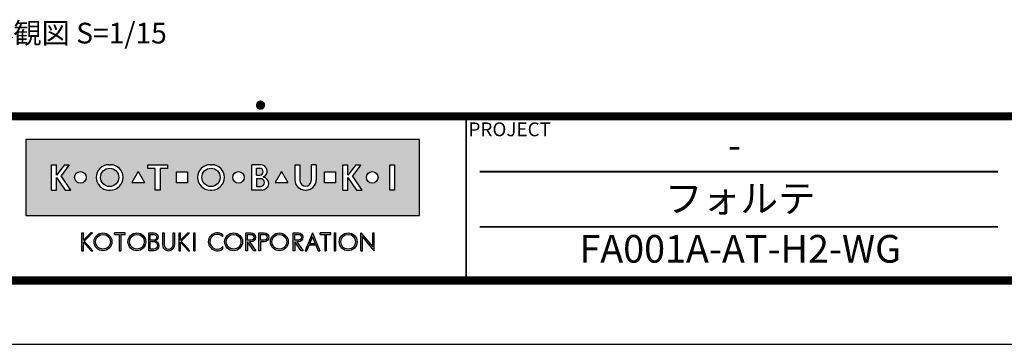
# Model space of a CAD drawing. Extents: x 0 to 6300, y 0 to 4455.
# Drawn here: x 2698 to 4836, y 0 to 704 of the extents above; entities that cross this region are included whole.
import ezdxf
from ezdxf.enums import TextEntityAlignment as Align

# ---------------------------------------------------------------- set-up
doc = ezdxf.new("R2010")
doc.units = 0
doc.header["$LTSCALE"] = 4.5
doc.layers.get('0').update_dxf_attribs({"linetype": 'CONTINUOUS'})
doc.layers.get('DEFPOINTS').update_dxf_attribs({"linetype": 'CONTINUOUS'})
doc.layers.add('P_3TEXT', color=60, linetype='CONTINUOUS')
doc.layers.add('P_5DRAWFRAME', color=104, linetype='CONTINUOUS')
doc.styles.add('BIGFONT', font='simplex.shx', dxfattribs={"bigfont": 'bigfont.shx'})

# ---------------------------------------------------------------- blocks, each defined once
blk = doc.blocks.new('DFP3')
h = blk.add_hatch(color=83)
h.paths.add_polyline_path([(180.7771999999999, 29.65329999999994), (180.7771999999999, 18.64834950495063), (237.7772, 18.64834950495063), (237.7772, 29.65329999999994)])
h.paths.add_polyline_path([(204.1796504950495, 24.95080000000035), (204.1796504950495, 23.35084950495056), (202.5796999999999, 23.35084950495056), (202.5796999999999, 24.95080000000001)], flags=16)
h.paths.add_polyline_path([(207.4712594059405, 25.98498316831709), (207.697001980198, 25.98498316831709, -1), (207.697001980198, 22.31666633663386), (207.4712594059405, 22.31666633663386, -1)], flags=16)
h.paths.add_polyline_path([(208.9103683168316, 24.15082475247547, -1), (206.2578930693068, 24.15082475247547, -1)], flags=0)
h.paths.add_polyline_path([(201.2633386138613, 25.9849831683171), (201.2633386138613, 25.42062673267328), (200.2192792079208, 25.42062673267328), (200.2192792079208, 22.31666633663386), (199.4856158415841, 22.31666633663386), (199.4856158415841, 25.42062673267328), (198.4415564356435, 25.42062673267328), (198.4415564356435, 25.98498316831709)], flags=16)
h.paths.add_polyline_path([(212.4028175742573, 24.15082475247547, -1), (210.7228695544553, 24.15082475247547, -1)], flags=16)
h.paths.add_polyline_path([(197.9543973209085, 23.40117101048351), (196.1069333721607, 23.40117101048351), (197.0306653465346, 25.00112150553295)], flags=16)
h.paths.add_polyline_path([(213.5098732673266, 25.9849831683171), (214.7937841584158, 25.98498316831709, -0.8268396299405429), (215.132258940184, 24.21557239597574, -0.9235794106673716), (214.9811397058823, 22.31666633663386), (213.5098732673266, 22.31666633663386)], flags=16)
h.paths.add_polyline_path([(193.0237346534653, 22.31666633663386), (192.7979920792079, 22.31666633663386, -1), (192.7979920792079, 25.98498316831709), (193.0237346534653, 25.98498316831709, -1)], flags=16)
h.paths.add_polyline_path([(214.1588831683168, 25.47706237623782), (214.6385861386138, 25.47706237623782, -1), (214.6385861386138, 24.46122079207927), (214.1588831683168, 24.46122079207927)], flags=0)
h.paths.add_polyline_path([(214.1588831683168, 23.98151782178226), (214.7373485148514, 23.98151782178226, -1.000000696587788), (214.7373485148514, 22.82458712871313), (214.1588831683167, 22.82458712871313)], flags=0)
h.paths.add_polyline_path([(194.237100990099, 24.15082475247547, -1), (191.5846257425742, 24.15082475247547, -1)], flags=0)
h.paths.add_polyline_path([(216.8470323820617, 23.40117101048351), (217.7707643564355, 25.001121505533), (218.6944963308095, 23.40117101048351)], flags=16)
h.paths.add_polyline_path([(189.5181641089108, 24.15082475247547, -1), (187.8382160891088, 24.15082475247547, -1)], flags=16)
h.paths.add_polyline_path([(219.7177940594059, 25.98498316831709), (220.4514574257425, 25.98498316831709), (220.4514574257425, 23.69933960396035, 1.000000186147331), (222.0880910891088, 23.69933960396035), (222.0880910891088, 25.9849831683171), (222.8217544554455, 25.98498316831709), (222.8217544554455, 23.79810198019809, -0.4142135623730698), (221.3403188118811, 22.31666633663386), (221.1992297029703, 22.31666633663386, -0.4142135623731069), (219.7177940594059, 23.79810198019822)], flags=16)
h.paths.add_polyline_path([(187.0697742574257, 25.98498316831709), (185.8689092457776, 24.35977938264444), (187.267299009901, 22.31666633663386), (186.4772, 22.31666633663386), (185.2073980198019, 24.15082475247546), (185.2073980198019, 22.31666633663386), (184.5019524752474, 22.31666633663385), (184.5019524752474, 25.98498316831709), (185.2073980198019, 25.98498316831709), (185.2073980198019, 24.47750579499151), (186.3492172393709, 25.9849831683171)], flags=16)
h.paths.add_polyline_path([(223.9970267326732, 24.95080000000002), (225.5969772277228, 24.95080000000001), (225.5969772277228, 23.35084950495056), (223.9970267326732, 23.35084950495056)], flags=16)
h.paths.add_polyline_path([(226.687596039604, 25.98498316831709), (227.3930415841584, 25.9849831683171), (227.3930415841584, 24.4775057949916), (228.5348608037275, 25.98498316831709), (229.2554178217821, 25.98498316831709), (228.0545528101339, 24.35977938264445), (229.4529425742574, 22.31666633663386), (228.6628435643564, 22.31666633663386), (227.3930415841584, 24.15082475247553), (227.3930415841584, 22.31666633663386), (226.6875960396039, 22.31666633663386)], flags=16)
h.paths.add_polyline_path([(231.7602433168317, 24.15082475247547, -1), (230.0802952970297, 24.15082475247547, -1)], flags=16)
h.paths.add_polyline_path([(233.4880910891088, 25.9849831683171), (234.1653188118812, 25.98498316831709), (234.1653188118811, 22.31666633663385), (233.4880910891088, 22.31666633663386)], flags=16)
for points in [[(188.8907171647544, 13.53735916098693), (189.1165651408755, 13.53735916098692), (189.1165651408755, 14.76717399791187), (190.2463262212482, 13.53735916098693), (190.4721733674334, 13.53735916098693), (189.1998782596873, 14.92233052091695), (190.3994002936616, 16.11713949004919), (190.1735531486242, 16.11713949004919), (189.1165651408755, 15.06430434153457), (189.1165651408755, 16.12412506081215), (188.8907171647544, 16.12412506081215)], [(193.62009298013, 16.12870630717222), (193.6200929801299, 15.89827044520378), (194.2868303126868, 15.89827044520378), (194.2868303126868, 13.53735252149947), (194.5126782888079, 13.53735252149946), (194.5126782888079, 15.89827044520378), (195.1794156213647, 15.89827044520378), (195.1794156213646, 16.12870630717222)], [(200.7873865153659, 16.1241184213247), (200.5615393691806, 16.1241184213247), (200.5615393691806, 14.41141449004919, 0.9993112080576029), (202.3096508572413, 14.41020999000819), (202.3096508572412, 16.1241184213247), (202.0838037110561, 16.1241184213247), (202.0838037110561, 14.41141449004919, -1), (200.7873865153659, 14.41141449004919)], [(209.2881845934089, 13.81794368446969), (209.2881845934089, 14.12892027475158, -2.667269372855936), (209.2881845934089, 15.53256394704789), (209.2881845934089, 15.84354053732978, 2.071285835562603)], [(223.371153347049, 16.10296667409115), (223.371153347049, 15.87711952790606), (224.0378906796058, 15.87711952790607), (224.0378906796058, 13.51620741375338), (224.263738655727, 13.51620741375338), (224.263738655727, 15.87711952790607), (224.9304759882837, 15.87711952790607), (224.9304759882837, 16.10296667409115)]]:
    blk.add_hatch(color=0).paths.add_polyline_path(points)
h = blk.add_hatch(color=0)
h.paths.add_polyline_path([(190.6519715182779, 14.830738791156, 1), (193.2387307786157, 14.830738791156, 1)])
h.paths.add_polyline_path([(193.0128836324305, 14.830738791156, -1.00000013533277), (190.8778186644631, 14.830738791156, -1.00000013533277)], flags=16)
h = blk.add_hatch(color=0)
h.paths.add_polyline_path([(195.5607786528149, 14.830738791156, 1), (198.1475379131527, 14.830738791156, 1)])
h.paths.add_polyline_path([(197.9216907669675, 14.830738791156, -1.00000013533277), (195.7866257990001, 14.830738791156, -1.00000013533277)], flags=16)
h = blk.add_hatch(color=0)
edge = h.paths.add_edge_path(flags=16)
edge.add_line((198.7944098991748, 15.89827044520379), (199.2657164076198, 15.89827127513954))
edge.add_arc((199.2657171527633, 15.47511681969394), 0.4231544554462469, -90.00010089361018, 90.00010089361012, ccw=False)
edge.add_line((199.2657164076198, 15.05196236424835), (198.7944098991748, 15.05196236424835))
edge.add_line((198.7944098991748, 15.05196236424835), (198.7944098991748, 15.89827044520379))
edge = h.paths.add_edge_path(flags=16)
edge.add_line((198.7944098991748, 14.87128448131298), (199.2657164076198, 14.87128448131298))
edge.add_arc((199.2657164076198, 14.31724539424268), 0.5540390870702971, -90, 90, ccw=False)
edge.add_line((199.2657164076198, 13.76320630717238), (198.7944098991748, 13.76320630717238))
edge.add_line((198.7944098991748, 13.76320630717238), (198.7944098991748, 14.87128448131298))
edge = h.paths.add_edge_path()
edge.add_line((198.5685627529896, 16.1241184213247), (199.3334707174625, 16.1241184213247))
edge.add_arc((199.3334707174625, 15.54287112953676), 0.5812472917879354, -90, 90, ccw=False)
edge.add_arc((199.3334707174625, 14.24949149936813), 0.7121323383808971, -90, 90, ccw=False)
edge.add_line((199.3334707174625, 13.53735916098724), (198.5685627529896, 13.53735916098692))
edge.add_line((198.5685627529896, 13.53735916098692), (198.5685627529896, 16.1241184213247))
h = blk.add_hatch(color=0)
h.paths.add_polyline_path([(203.266972828703, 14.92233052091694), (204.4735004932343, 16.1241184213247), (204.247653347049, 16.1241184213247), (203.1836588799552, 15.06430434153459), (203.1836588799553, 16.1241184213247), (202.9712907232867, 16.1241184213247), (202.9712907232867, 13.53735916098692), (203.1836588799553, 13.53735916098692), (203.1836588799552, 14.76717399791191), (204.313419960328, 13.53735916098693), (204.5392679364492, 13.53735916098693)])
h.paths.add_polyline_path([(205.3050016871772, 16.1241184213247), (205.0791545409919, 16.1241184213247), (205.0791545409919, 13.53735916098692), (205.3050016871772, 13.53735916098692)])
h = blk.add_hatch(color=0)
h.paths.add_polyline_path([(209.5578390779751, 14.83074211089973, 1), (212.1446049778004, 14.83074211089973, 1)])
h.paths.add_polyline_path([(211.9187578316151, 14.83074211089973, -1.000000127167677), (209.7836862241603, 14.83074211089973, -1.000000127167677)], flags=16)
h = blk.add_hatch(color=0)
h.paths.add_polyline_path([(212.6219144128614, 13.53735916098692), (212.8477623889827, 13.53735916098692), (212.8477623889827, 14.83074211089974), (213.7832587052317, 13.53735916098692), (214.0592115736069, 13.53735916098692), (213.1511404903222, 14.83074211089974), (213.3857525899145, 14.83074211089973, 1), (213.3857525899145, 16.12412506081216), (212.6219144128615, 16.12412506081216)])
h.paths.add_polyline_path([(212.8477623889827, 15.89827708469125), (213.3857525899145, 15.89827708469124, -1), (213.3857525899144, 15.05658925708469), (212.8477623889826, 15.05658925708481)], flags=16)
h = blk.add_hatch(color=0)
edge = h.paths.add_edge_path()
edge.add_line((214.5233134082022, 16.12412506081216), (215.2871507553193, 16.12412423087619))
edge.add_arc((215.2871500526669, 15.47743317088784), 0.6466910599887343, -89.99993774613517, 89.99993774613517, ccw=False)
edge.add_line((215.2871507553193, 14.83074211089949), (214.7491605543875, 14.83074211089949))
edge.add_line((214.7491605543875, 14.83074211089949), (214.7491605543875, 13.53735916098692))
edge.add_line((214.7491605543875, 13.53735916098692), (214.5233134082022, 13.53735916098692))
edge.add_line((214.5233134082022, 13.53735916098692), (214.5233134082022, 16.12412506081216))
edge = h.paths.add_edge_path(flags=16)
edge.add_line((214.7491605543875, 15.89827708469124), (215.2871507553193, 15.89827708469124))
edge.add_arc((215.2871507553193, 15.47743317088803), 0.4208439138032176, -90, 90, ccw=False)
edge.add_line((215.2871507553193, 15.05658925708481), (214.7491605543875, 15.05658925708481))
edge.add_line((214.7491605543875, 15.05658925708481), (214.7491605543875, 15.89827708469124))
h = blk.add_hatch(color=0)
h.paths.add_polyline_path([(216.1804215910794, 14.83074211089973, 1), (218.7671874909046, 14.83074211089973, 1)])
h.paths.add_polyline_path([(218.5413403447194, 14.83074211089973, -1.000000127167677), (216.4062687372646, 14.83074211089973, -1.000000127167677)], flags=16)
h = blk.add_hatch(color=0)
h.paths.add_polyline_path([(220.0043738188021, 14.83074211089974), (220.2389859183945, 14.83074211089973, 1), (220.2389859183945, 16.12412506081216), (219.4751477413414, 16.12412506081216), (219.4751477413414, 13.53735916098692), (219.7009957174627, 13.53735916098692), (219.7009957174627, 14.83074211089975), (220.6364920337118, 13.53735916098692), (220.9124449020869, 13.53735916098692)])
h.paths.add_polyline_path([(219.7009957174626, 15.05658925708481), (219.7009957174626, 15.89827708469124), (220.2389859183945, 15.89827708469124, -1), (220.2389859183944, 15.05658925708469)], flags=16)
h = blk.add_hatch(color=0)
h.paths.add_polyline_path([(222.2898978723839, 16.12412506081215), (221.2189402427974, 13.53735916098692), (221.4633787838575, 13.53735916098693), (221.7907669317899, 14.32812626931532), (222.7890279830421, 14.32812626931532), (223.1164161309745, 13.53735916098692), (223.3608546720345, 13.53735916098692)])
h.paths.add_polyline_path([(222.2898978723839, 15.53371444636842), (222.6955232509512, 14.55397424543662), (221.8842716638807, 14.55397424543661)], flags=16)
h = blk.add_hatch(color=0)
h.paths.add_polyline_path([(225.626012097777, 16.12412506081215), (225.4001649515919, 16.12412506081215), (225.4001649515919, 13.53735916098692), (225.626012097777, 13.53735916098692)])
h.paths.add_polyline_path([(226.1408147186274, 14.83074211089973, 1), (228.7275806184527, 14.83074211089973, 1)])
h.paths.add_polyline_path([(228.5017334722675, 14.83074211089973, -1.000000127167677), (226.3666618648126, 14.83074211089973, -1.000000127167677)], flags=16)
h.paths.add_polyline_path([(229.2785510174043, 13.53735916098692), (229.5043989935255, 13.53735916098692), (229.5043989935255, 15.57938333105119), (231.2173510756454, 13.53735916098695), (231.2173510756455, 16.12412506081215), (230.9915030995243, 16.12412506081215), (230.9915030995243, 14.0821008907483), (229.2785510174043, 16.12412506081215)])
at = {"color": 0}
for p, q in [((214.1500001919297, 34.59999999999991), (214.7500001919296, 35.19999999999982)), ((214.1500001919297, 34.59999999999991), (214.7500001919296, 34)), ((214.1537481919295, 34.53303800000003), (214.8169621919295, 35.19625200000019)), ((214.1537481919295, 34.66696200000024), (214.8169621919295, 34.00374800000009)), ((214.1547661919297, 34.67547699999977), (214.6745231919297, 35.1952339999998)), ((214.1547661919297, 34.52452300000004), (214.6745231919297, 34.00476600000002)), ((214.1637421919295, 34.47232100000019), (214.8776791919295, 35.18625800000018)), ((214.1637421919295, 34.72767900000008), (214.8776791919295, 34.01374200000009)), ((214.1729561919295, 34.76437699999997), (214.5856231919295, 35.17704400000002)), ((214.1729561919295, 34.43562299999985), (214.5856231919295, 34.02295599999979)), ((214.1787211919296, 34.41658899999993), (214.9334111919296, 35.17127900000014)), ((214.1787211919296, 34.78341099999989), (214.9334111919296, 34.02872100000013)), ((214.1979081919297, 34.36506499999996), (214.9849351919295, 35.15209199999981)), ((214.1979081919297, 34.83493499999986), (214.9849351919295, 34.04790800000001)), ((214.2208011919295, 34.31724799999984), (215.0327521919297, 35.12919899999997)), ((214.2208011919295, 34.88275199999998), (215.0327521919297, 34.07080099999985)), ((214.2210101919296, 34.88314200000013), (214.4668581919296, 35.12899000000016)), ((214.2210101919296, 34.31685800000014), (214.4668581919296, 34.07101000000011)), ((214.2470671919296, 34.27280299999984), (215.0771971919297, 35.10293300000012)), ((214.2470671919296, 34.92719699999998), (215.0771971919297, 34.09706700000015)), ((214.2764861919296, 34.23151099999995), (215.1184891919295, 35.07351400000016)), ((214.2764861919296, 34.96848899999986), (215.1184891919295, 34.12648600000011)), ((214.3089261919297, 34.19324000000006), (215.1567601919294, 35.04107400000021)), ((214.3089261919297, 35.00676000000021), (215.1567601919294, 34.15892600000006)), ((214.3443241919297, 35.04207200000019), (215.1920721919296, 34.19432400000005)), ((214.3443241919297, 34.15792800000008), (215.1920721919296, 35.00567599999977)), ((214.3826831919296, 35.07442399999991), (215.2244241919296, 34.23268300000018)), ((214.3826831919296, 34.12557599999991), (215.2244241919296, 34.96731700000009)), ((214.4240651919297, 35.10375199999999), (215.2537521919297, 34.27406500000006)), ((214.4240651919297, 34.09624799999983), (215.2537521919297, 34.92593500000021)), ((214.4686061919295, 35.12992200000008), (215.2799221919298, 34.31860599999982)), ((214.4686061919295, 34.07007800000019), (215.2799221919298, 34.881394)), ((214.5165271919296, 35.15271200000007), (215.3027121919297, 34.36652700000013)), ((214.5165271919296, 34.04728800000021), (215.3027121919297, 34.83347300000014)), ((214.5681661919296, 35.17178400000012), (215.3217841919296, 34.41816599999993)), ((214.5681661919296, 34.02821600000016), (215.3217841919296, 34.78183399999989)), ((214.6240321919298, 35.18662799999993), (215.3366281919296, 34.47403200000008)), ((214.6240321919298, 34.01337199999989), (215.3366281919296, 34.72596800000019)), ((214.6849121919298, 35.19645899999978), (215.3464591919295, 34.53491200000008)), ((214.6849121919298, 34.00354100000004), (215.3464591919295, 34.6650880000002)), ((214.7520851919297, 35.19999599999983), (215.3499961919295, 34.60208499999999)), ((214.7520851919297, 34.00000399999999), (215.3499961919295, 34.59791499999983)), ((214.8278661919297, 35.19492600000012), (215.3449261919296, 34.67786599999999)), ((214.8278661919297, 34.00507400000015), (215.3449261919296, 34.52213399999982)), ((214.9172991919295, 35.17620399999987), (215.3262041919295, 34.76729900000009)), ((214.9172991919295, 34.02379599999995), (215.3262041919295, 34.43270100000018)), ((215.0376741919297, 35.12653899999987), (215.2765391919295, 34.88767400000006)), ((215.0376741919297, 34.07346099999995), (215.2765391919295, 34.31232600000021)), ((21.5, 33.5), (408, 33.5)), ((21.5, 33.44999999999982), (408, 33.44999999999982)), ((21.5, 33.40000000000009), (408, 33.40000000000009)), ((21.5, 33.34999999999991), (408, 33.34999999999991)), ((21.5, 33.30000000000018), (408, 33.30000000000018)), ((21.5, 33.25), (408, 33.25)), ((21.5, 33.19999999999982), (408, 33.19999999999982)), ((21.5, 33.15000000000009), (408, 33.15000000000009)), ((21.5, 33.09999999999991), (408, 33.09999999999991)), ((21.5, 33.05000000000018), (408, 33.05000000000018)), ((21.5, 33), (408, 33)), ((21.5, 32.94999999999982), (408, 32.94999999999982)), ((21.5, 32.90000000000009), (408, 32.90000000000009)), ((21.5, 32.84999999999991), (408, 32.84999999999991)), ((21.5, 32.80000000000018), (408, 32.80000000000018)), ((244.4749999999999, 33), (244.4749999999999, 9)), ((244.5250000000001, 33), (244.5250000000001, 9)), ((21.5, 32.75), (408, 32.75)), ((21.5, 32.69999999999982), (408, 32.69999999999982)), ((21.5, 32.65000000000009), (408, 32.65000000000009)), ((21.5, 32.59999999999991), (408, 32.59999999999991)), ((21.5, 32.55000000000018), (408, 32.55000000000018)), ((21.5, 32.5), (408, 32.5)), ((246.5, 25.02500000000009), (321.5, 25.02500000000009)), ((246.5, 24.97499999999991), (321.5, 24.97499999999991)), ((188.8907171647544, 16.12412506081215), (189.1165651408755, 16.12412506081215)), ((188.8907171647544, 13.53735916098692), (188.8907171647544, 16.1241184213247)), ((189.1165651408755, 15.06430434153457), (190.1805596079692, 16.1241184213247)), ((189.1165651408755, 15.06430434153457), (189.1165651408755, 16.1241184213247)), ((189.1998782596873, 14.92233052091694), (190.4064067541544, 16.1241184213247)), ((190.3993937955056, 16.11713949004919), (190.173552458872, 16.11713949004919)), ((190.1805662474568, 16.12412506081215), (190.4064067541544, 16.12412506081215)), ((195.1794156213647, 16.12870630717222), (193.6200929801299, 16.12870630717222)), ((193.6200929801299, 15.89827044520378), (193.6200929801299, 16.1241184213247)), ((193.6200929801299, 15.89827044520378), (194.2868303126868, 15.89827044520378)), ((194.2868303126868, 15.89827044520378), (194.2868303126868, 13.53735916098692)), ((194.5126782888079, 15.89827044520378), (194.5126782888079, 13.53735916098692)), ((194.5126782888079, 15.89827044520378), (195.1794156213647, 15.89827044520378)), ((195.1794156213647, 15.89827044520378), (195.1794156213647, 16.1241184213247)), ((200.5615393691806, 16.1241184213247), (200.5615393691806, 14.41141449004919)), ((200.5615393691806, 16.1241184213247), (200.7873865153659, 16.1241184213247)), ((200.7873865153659, 16.1241184213247), (200.7873865153659, 14.41141449004919)), ((202.0838037110561, 14.41141449004919), (202.0838037110561, 16.1241184213247)), ((202.0838037110561, 16.1241184213247), (202.3096508572413, 16.1241184213247)), ((202.3096508572413, 16.1241184213247), (202.3096508572413, 14.41261899202532)), ((202.9712907232867, 16.1241184213247), (203.1836588799553, 16.1241184213247)), ((202.9712907232867, 13.53735916098692), (202.9712907232867, 16.1241184213247)), ((203.1836588799553, 15.06430434153457), (203.1836588799553, 16.1241184213247)), ((203.1836588799553, 15.06430434153457), (204.247653347049, 16.1241184213247)), ((203.266972828703, 14.92233052091694), (204.4735004932343, 16.1241184213247)), ((204.247653347049, 16.1241184213247), (204.4735004932343, 16.1241184213247)), ((205.0791545409919, 13.53735916098692), (205.0791545409919, 16.1241184213247)), ((205.0791545409919, 16.1241184213247), (205.3050016871772, 16.1241184213247)), ((205.3050016871772, 13.53735916098692), (205.3050016871772, 16.1241184213247)), ((209.2881845934089, 15.53256332522697), (209.2881845934089, 15.84354031998514)), ((222.2898978723839, 16.12412506081215), (221.2189402427975, 13.53735916098692)), ((222.2898978723839, 16.12412506081215), (223.3608546720345, 13.53735916098692)), ((224.9304759882837, 16.10755455993867), (223.371153347049, 16.10755455993867)), ((224.9304759882837, 16.10296667409115), (223.371153347049, 16.10296667409115)), ((223.371153347049, 15.87711952790607), (223.371153347049, 16.10296667409115)), ((223.371153347049, 15.87711952790607), (224.0378906796058, 15.87711952790607)), ((224.0378906796058, 15.87711952790607), (224.0378906796058, 13.51620741375338)), ((224.263738655727, 15.87711952790607), (224.263738655727, 13.51620741375338)), ((224.263738655727, 15.87711952790607), (224.9304759882837, 15.87711952790607)), ((224.9304759882837, 15.87711952790607), (224.9304759882837, 16.10296667409115)), ((225.4001649515919, 16.12412506081215), (225.4001649515919, 13.53735916098692)), ((225.4001649515919, 16.12412506081215), (225.626012097777, 16.12412506081215)), ((225.626012097777, 16.12412506081215), (225.626012097777, 13.53735916098692)), ((229.2785510174043, 13.53735916098692), (229.2785510174043, 16.12412506081215)), ((229.2785510174043, 16.12412506081215), (230.9915030995243, 14.08210089074827)), ((230.9915030995243, 14.08210089074827), (230.9915030995243, 16.12412506081215)), ((230.9915030995243, 16.12412506081215), (231.2173510756454, 16.12412506081215)), ((231.2173510756454, 13.53735916098692), (231.2173510756454, 16.12412506081215)), ((246.5, 17.02500000000009), (321.5, 17.02500000000009)), ((246.5, 16.97499999999991), (321.5, 16.97499999999991)), ((189.1165651408755, 14.76717399791187), (190.2463262212482, 13.53735916098692)), ((189.1165651408755, 13.53735916098692), (189.1165651408755, 14.76717399791187)), ((189.1998782596873, 14.92233052091694), (190.4721733674335, 13.53735916098692)), ((203.1836588799553, 13.53735916098692), (203.1836588799553, 14.76717399791187)), ((203.1836588799553, 14.76717399791187), (204.313419960328, 13.53735916098692)), ((203.266972828703, 14.92233052091694), (204.5392679364492, 13.53735916098692)), ((221.4633787838575, 13.53735916098692), (221.7907669317899, 14.32812626931532)), ((222.789027983042, 14.32812626931532), (221.7907669317899, 14.32812626931532)), ((221.8842716638807, 14.55397424543661), (222.2898978723839, 15.53371444636832)), ((222.6955232509512, 14.55397424543661), (221.8842716638807, 14.55397424543661)), ((222.6955232509512, 14.55397424543661), (222.2898978723839, 15.53371444636832)), ((223.1164161309745, 13.53735916098692), (222.789027983042, 14.32812626931532)), ((229.5043989935255, 13.53735916098692), (229.5043989935255, 15.57938333105119)), ((231.2173510756454, 13.53735916098692), (229.5043989935255, 15.57938333105119)), ((188.8907171647544, 13.53735916098692), (189.1165651408755, 13.53735916098692)), ((190.2463262212482, 13.53735916098692), (190.4721733674335, 13.53735916098692)), ((194.2868303126868, 13.53735252149946), (194.5126782888079, 13.53735252149946)), ((202.9712907232867, 13.53735916098692), (203.1836588799553, 13.53735916098692)), ((204.313419960328, 13.53735916098692), (204.5392679364492, 13.53735916098692)), ((205.0791545409919, 13.53735916098692), (205.3050016871772, 13.53735916098692)), ((209.2881845934089, 13.81794390181394), (209.2881845934089, 14.12892089657249)), ((221.2189402427975, 13.53735916098692), (221.4633787838575, 13.53735916098692)), ((223.1164161309745, 13.53735916098692), (223.3608546720345, 13.53735916098692)), ((224.0378906796058, 13.51620741375338), (224.263738655727, 13.51620741375338)), ((225.4001649515919, 13.53735916098692), (225.626012097777, 13.53735916098692)), ((229.2785510174043, 13.53735916098692), (229.5043989935255, 13.53735916098692)), ((21.5, 9.75), (408, 9.75)), ((21.5, 9.699999999999818), (408, 9.699999999999818)), ((21.5, 9.650000000000091), (408, 9.650000000000091)), ((21.5, 9.599999999999909), (408, 9.599999999999909)), ((21.5, 9.550000000000182), (408, 9.550000000000182)), ((21.5, 9.5), (408, 9.5)), ((21.5, 9.449999999999818), (408, 9.449999999999818)), ((21.5, 9.400000000000091), (408, 9.400000000000091)), ((21.5, 9.349999999999909), (408, 9.349999999999909)), ((21.5, 9.300000000000182), (408, 9.300000000000182)), ((21.5, 9.25), (408, 9.25)), ((21.5, 9.199999999999818), (408, 9.199999999999818)), ((21.5, 9.150000000000091), (408, 9.150000000000091)), ((21.5, 9.099999999999909), (408, 9.099999999999909)), ((21.5, 9.050000000000182), (408, 9.050000000000182)), ((21.5, 9), (408, 9)), ((21.5, 8.949999999999818), (408, 8.949999999999818)), ((21.5, 8.900000000000091), (408, 8.900000000000091)), ((21.5, 8.849999999999909), (408, 8.849999999999909)), ((21.5, 8.800000000000182), (408, 8.800000000000182)), ((21.5, 8.75), (408, 8.75))]:
    blk.add_line(p, q, dxfattribs=at)
at = {"color": 83}
for p, q in [((184.5019524752474, 25.98498316831709), (185.2073980198019, 25.98498316831709)), ((184.5019524752474, 22.31666633663386), (184.5019524752474, 25.98498316831709)), ((186.3492172393709, 25.98498316831709), (185.2073980198019, 24.47750579499154)), ((185.2073980198019, 24.47750579499154), (185.2073980198019, 25.98498316831709)), ((187.0697742574257, 25.98498316831709), (185.8689092457775, 24.35977938264443)), ((186.3492172393709, 25.98498316831709), (187.0697742574257, 25.98498316831709)), ((192.7979920792079, 25.98498316831709), (193.0237346534653, 25.98498316831709)), ((198.4415564356435, 25.42062673267328), (198.4415564356435, 25.98498316831709)), ((198.4415564356435, 25.98498316831709), (201.2633386138613, 25.98498316831709)), ((201.2633386138613, 25.98498316831709), (201.2633386138613, 25.42062673267328)), ((207.4712594059405, 25.98498316831709), (207.697001980198, 25.98498316831709)), ((214.7937841584158, 25.98498316831709), (213.5098732673266, 25.98498316831709)), ((213.5098732673266, 22.31666633663386), (213.5098732673266, 25.98498316831709)), ((219.7177940594059, 25.98498316831709), (220.4514574257425, 25.98498316831709)), ((219.7177940594059, 25.98498316831709), (219.7177940594059, 23.7981019801981)), ((220.4514574257425, 25.98498316831709), (220.4514574257425, 23.69933960396035)), ((222.8217544554455, 25.98498316831709), (222.0880910891088, 25.98498316831709)), ((222.0880910891088, 25.98498316831709), (222.0880910891088, 23.69933960396035)), ((222.8217544554455, 25.98498316831709), (222.8217544554455, 23.7981019801981)), ((226.6875960396039, 25.98498316831709), (227.3930415841584, 25.98498316831709)), ((226.6875960396039, 22.31666633663386), (226.6875960396039, 25.98498316831709)), ((228.5348608037274, 25.98498316831709), (227.3930415841584, 24.47750579499154)), ((227.3930415841584, 24.47750579499154), (227.3930415841584, 25.98498316831709)), ((229.2554178217821, 25.98498316831709), (228.0545528101339, 24.35977938264443)), ((228.5348608037274, 25.98498316831709), (229.2554178217821, 25.98498316831709)), ((233.4880910891088, 22.31666633663386), (233.4880910891088, 25.98498316831709)), ((233.4880910891088, 25.98498316831709), (234.1653188118811, 25.98498316831709)), ((234.1653188118811, 25.98498316831709), (234.1653188118811, 22.31666633663386)), ((187.267299009901, 22.31666633663386), (185.8689092457775, 24.35977938264443)), ((197.0306653465346, 25.00112150553296), (196.1069333721607, 23.40117101048351)), ((197.0306653465346, 25.00112150553296), (197.9543973209085, 23.40117101048351)), ((199.4856158415841, 25.42062673267328), (198.4415564356435, 25.42062673267328)), ((199.4856158415841, 22.31666633663386), (199.4856158415841, 25.42062673267328)), ((200.2192792079208, 25.42062673267328), (200.2192792079208, 22.31666633663386)), ((201.2633386138613, 25.42062673267328), (200.2192792079208, 25.42062673267328)), ((202.5796999999999, 24.95080000000002), (204.1796504950495, 24.95080000000002)), ((202.5796999999999, 23.35084950495056), (202.5796999999999, 24.95080000000002)), ((204.1796504950495, 24.95080000000002), (204.1796504950495, 23.35084950495056)), ((214.1588831683168, 24.46122079207927), (214.1588831683168, 25.47706237623782)), ((214.1588831683168, 25.47706237623782), (214.6385861386138, 25.47706237623782)), ((214.1588831683168, 24.46122079207927), (214.6385861386138, 24.46122079207927)), ((217.7707643564356, 25.00112150553296), (216.8470323820617, 23.40117101048351)), ((217.7707643564356, 25.00112150553296), (218.6944963308095, 23.40117101048351)), ((223.9970267326732, 23.35084950495056), (223.9970267326732, 24.95080000000002)), ((223.9970267326732, 24.95080000000002), (225.5969772277228, 24.95080000000002)), ((225.5969772277228, 24.95080000000002), (225.5969772277228, 23.35084950495056)), ((229.4529425742574, 22.31666633663386), (228.0545528101339, 24.35977938264443)), ((185.2073980198019, 24.15082475247547), (186.4772, 22.31666633663386)), ((185.2073980198019, 22.31666633663386), (185.2073980198019, 24.15082475247547)), ((196.1069333721607, 23.40117101048351), (197.9543973209085, 23.40117101048351)), ((204.1796504950495, 23.35084950495056), (202.5796999999999, 23.35084950495056)), ((214.1588831683168, 23.98151782178226), (214.7373485148514, 23.98151782178226)), ((214.1588831683168, 23.98151782178226), (214.1588831683168, 22.82458712871313)), ((214.1588831683168, 22.82458712871313), (214.7373485148514, 22.82458712871313)), ((216.8470323820617, 23.40117101048351), (218.6944963308095, 23.40117101048351)), ((225.5969772277228, 23.35084950495056), (223.9970267326732, 23.35084950495056)), ((227.3930415841584, 22.31666633663386), (227.3930415841584, 24.15082475247547)), ((227.3930415841584, 24.15082475247547), (228.6628435643564, 22.31666633663386)), ((184.5019524752474, 22.31666633663386), (185.2073980198019, 22.31666633663386)), ((186.4772, 22.31666633663386), (187.267299009901, 22.31666633663386)), ((192.7979920792079, 22.31666633663386), (193.0237346534653, 22.31666633663386)), ((200.2192792079208, 22.31666633663386), (199.4856158415841, 22.31666633663386)), ((207.4712594059405, 22.31666633663386), (207.697001980198, 22.31666633663386)), ((214.9811397058823, 22.31666633663386), (213.5098732673266, 22.31666633663386)), ((221.1992297029703, 22.31666633663386), (221.3403188118812, 22.31666633663386)), ((226.6875960396039, 22.31666633663386), (227.3930415841584, 22.31666633663386)), ((228.6628435643564, 22.31666633663386), (229.4529425742574, 22.31666633663386)), ((234.1653188118811, 22.31666633663386), (233.4880910891088, 22.31666633663386))]:
    blk.add_line(p, q, dxfattribs=at)
blk.add_lwpolyline([(180.7771999999999, 18.64834950495063), (237.7772, 18.64834950495063), (237.7772, 29.65329999999994), (180.7771999999999, 29.65329999999994)], close=True, dxfattribs=at)
at = {"color": 0}
for points in [[(199.3334707174625, 14.96162383774903, -1), (199.3334707174625, 13.53735916098724), (198.5685627529896, 13.53735916098692), (198.5685627529896, 16.1241184213247)], [(198.5685627529896, 16.1241184213247), (199.3334707174625, 16.1241184213247, -1), (199.3334707174625, 14.96162383774882, -0.2926436946032611)], [(198.7944098991748, 15.89827044520379), (199.2657164076198, 15.89827127513954, -1.000001760927264), (199.2657164076198, 15.05196236424835), (198.7944098991748, 15.05196236424835), (198.7944098991748, 15.89827044520379)], [(212.6219144128614, 16.12412506081216), (213.3857525899145, 16.12412506081216, -1.000000000000001), (213.3857525899145, 14.83074211089973), (213.1511404903222, 14.83074211089973), (214.0592115736069, 13.53735916098692), (213.7832587052318, 13.53735916098692), (212.8477623889827, 14.83074211089973), (212.8477623889827, 13.53735916098692), (212.6219144128614, 13.53735916098692), (212.6219144128614, 16.12412506081216)], [(212.8477623889826, 15.89827708469124), (213.3857525899145, 15.89827708469124, -1), (213.3857525899145, 15.05658925708469), (212.8477623889826, 15.05658925708481), (212.8477623889826, 15.89827708469124)], [(214.5233134082022, 16.12412506081216), (215.2871507553193, 16.12412423087619, -0.9999989134656457), (215.2871507553193, 14.83074211089949, -5.432674547005144e-07), (214.7491605543875, 14.83074211089949), (214.7491605543875, 13.53735916098692), (214.5233134082022, 13.53735916098692), (214.5233134082022, 16.12412506081216)], [(214.7491605543875, 15.89827708469124), (215.2871507553193, 15.89827708469124, -1), (215.2871507553193, 15.05658925708481), (214.7491605543875, 15.05658925708481), (214.7491605543875, 15.89827708469124)], [(219.4751477413414, 16.12412506081216), (220.2389859183945, 16.12412506081216, -1.000000000000001), (220.2389859183945, 14.83074211089973), (220.0043738188021, 14.83074211089973), (220.9124449020869, 13.53735916098692), (220.6364920337118, 13.53735916098692), (219.7009957174627, 14.83074211089973), (219.7009957174627, 13.53735916098692), (219.4751477413414, 13.53735916098692), (219.4751477413414, 16.12412506081216)], [(219.7009957174626, 15.89827708469124), (220.2389859183945, 15.89827708469124, -1), (220.2389859183945, 15.05658925708469), (219.7009957174626, 15.05658925708481), (219.7009957174626, 15.89827708469124)], [(198.7944098991748, 14.87128448131298), (199.2657164076198, 14.87128448131298, -1), (199.2657164076198, 13.76320630717238), (198.7944098991748, 13.76320630717238), (198.7944098991748, 14.87128448131298)]]:
    blk.add_lwpolyline(points, format="xyb", dxfattribs=at)
at = {"color": 83}
for centre, radius in [((188.6781900990098, 24.15082475247547), 0.8399740099009905), ((192.9108633663366, 24.15082475247547), 1.326237623762377), ((207.5841306930692, 24.15082475247547), 1.326237623762377), ((211.5628435643563, 24.15082475247547), 0.8399740099009905), ((230.9202693069307, 24.15082475247547), 0.8399740099009905)]:
    blk.add_circle(centre, radius, dxfattribs=at)
at = {"color": 0}
for centre, radius in [((191.9453511484468, 14.830738791156), 1.2933796301689), ((191.9453511484468, 14.830738791156), 1.067532483983693), ((196.8541582829838, 14.830738791156), 1.2933796301689), ((196.8541582829838, 14.830738791156), 1.067532483983693), ((210.8512220278877, 14.83074211089973), 1.293382949912639), ((210.8512220278877, 14.83074211089973), 1.067535803727432), ((217.473804540992, 14.83074211089973), 1.293382949912639), ((217.473804540992, 14.83074211089973), 1.293382949912639), ((217.473804540992, 14.83074211089973), 1.293382949912639), ((217.473804540992, 14.83074211089973), 1.067535803727432), ((227.43419766854, 14.83074211089973), 1.293382949912639), ((227.43419766854, 14.83074211089973), 1.067535803727432)]:
    blk.add_circle(centre, radius, dxfattribs=at)
at = {"color": 83}
for centre, radius, start, end in [((192.7979920792079, 24.15082475247547), 1.834158415841585, 90, 270), ((193.0237346534653, 24.15082475247547), 1.834158415841585, 270, 90), ((207.4712594059405, 24.15082475247547), 1.834158415841585, 90, 270), ((207.697001980198, 24.15082475247547), 1.834158415841585, 270, 90), ((214.7937841584158, 25.06790396039629), 0.9170792079207924, 291.6588350860839, 90), ((214.6385861386138, 24.96914158415854), 0.5079207920792081, 270, 90), ((214.7373485148514, 23.40305247524751), 0.5784653465346538, 270, 90), ((214.9811397058823, 23.27213257134557), 0.955466234711707, 270, 80.8997242041225), ((221.1992297029703, 23.7981019801981), 1.481435643564357, 180, 270), ((221.2697742574257, 23.69933960396035), 0.8183168316831687, 180, 0), ((221.3403188118812, 23.7981019801981), 1.481435643564357, 270, 0)]:
    blk.add_arc(centre, radius, start, end, dxfattribs=at)
at = {"color": 0}
for centre, radius, start, end in [((208.4837725083769, 14.83074211089973), 1.293382949912639, 51.54173800000001, 308.458262), ((208.4837725083769, 14.83074211089973), 1.067535803727432, 41.103548, 318.896452), ((201.4355955281789, 14.41141449004919), 0.8740561589982532, 180, 0.0789570564544175), ((201.435595113211, 14.41141449004919), 0.6482085978451059, 180, 0), ((201.4355955281789, 14.41141449004919), 0.6482081828771116, 180, 0)]:
    blk.add_arc(centre, radius, start, end, dxfattribs=at)
at = {"layer": 'DEFPOINTS', "color": 0}
blk.add_line((0, 0), (420, 0), dxfattribs=at)
at = {"color": 0, "style": 'BIGFONT'}
blk.add_text('PROJECT', height=2, dxfattribs=at).set_placement((244.8585210000001, 30.1))
at = {"color": 83, "ltscale": 0.5, "style": 'BIGFONT', "flags": 8}
for tag, p in [('REV04', (26.47495122985561, 27.61385740103822)), ('REV03', (26.47495122985561, 21.70454253201979)), ('REV02', (26.47495122985561, 15.57545657700518)), ('REV01', (26.47495122985561, 10.32545657700518))]:
    blk.add_attdef(tag, text='', height=2, dxfattribs=at).set_placement(p, align=Align.BOTTOM_LEFT)
for tag, p in [('REVD4', (80.97889358425684, 27.61385740103822)), ('R4D', (92.67184913363053, 27.61385740103822)), ('R4C', (101.7968241336305, 27.61385740103822)), ('R4A', (110.9218241336305, 27.61385740103822)), ('REVD3', (80.97889358425684, 21.70454253201979)), ('R3D', (92.67184913363053, 21.70454253201979)), ('R3C', (101.7968241336305, 21.70454253201979)), ('R3A', (110.9218241336305, 21.70454253201979)), ('REVD2', (80.97889358425684, 15.57545657700518)), ('R2D', (92.67184913363053, 15.57545657700518)), ('R2C', (101.7968241336305, 15.57545657700518)), ('R2A', (110.9218241336305, 15.57545657700518)), ('REVD1', (80.97889358425684, 10.32545657700518)), ('R1D', (92.67184913363053, 10.32545657700518)), ('R1C', (101.7968241336305, 10.32545657700518)), ('R1A', (110.9218241336305, 10.32545657700518))]:
    blk.add_attdef(tag, text='', height=2, dxfattribs=at).set_placement(p, align=Align.BOTTOM_CENTER)
at = {"color": 83, "style": 'BIGFONT'}
for tag, height, p in [('PROJECT1', 4, (283.3767781158953, 25.59552576656833)), ('DATE', 3, (344.6767368508332, 25.84170330022686)), ('SCALE', 3, (379.6767368508332, 25.84170330022687)), ('PROJECT2', 4, (284.2017368508333, 17.84170330022687)), ('PROJECT3', 4, (284.2017368508333, 10.56670330022678)), ('DWGNO', 3, (358.6767368508332, 10.56670330022678))]:
    blk.add_attdef(tag, text='', height=height, dxfattribs=at).set_placement(p, align=Align.BOTTOM_CENTER)

msp = doc.modelspace()

# ---------------------------------------------------------------- block references
at = {"layer": 'P_5DRAWFRAME'}
ref = msp.add_blockref('DFP3', (0, 0), dxfattribs=dict(at, xscale=15, yscale=15, zscale=15))
ref.add_attrib('PROJECT1', '-', dxfattribs={"layer": '0', "color": 83, "height": 60, "style": 'BIGFONT'}).set_placement((4250.651671738429, 383.9328864985249), align=Align.BOTTOM_CENTER)
ref.add_attrib('PROJECT2', 'フォルテ', dxfattribs={"layer": '0', "color": 83, "height": 60, "style": 'BIGFONT'}).set_placement((4263.0260527625, 267.625549503403), align=Align.BOTTOM_CENTER)
ref.add_attrib('PROJECT3', 'FA001A-AT-H2-WG', dxfattribs={"layer": '0', "color": 83, "height": 60, "style": 'BIGFONT'}).set_placement((4263.0260527625, 158.5005495034017), align=Align.BOTTOM_CENTER)

# ---------------------------------------------------------------- texts
at = {"layer": 'P_3TEXT', "style": 'BIGFONT'}
msp.add_text('外観図 S=1/15', height=45, dxfattribs=at).set_placement((2820.437366823286, 669.4515236612151), align=Align.MIDDLE)

doc.saveas('drawing.dxf')
